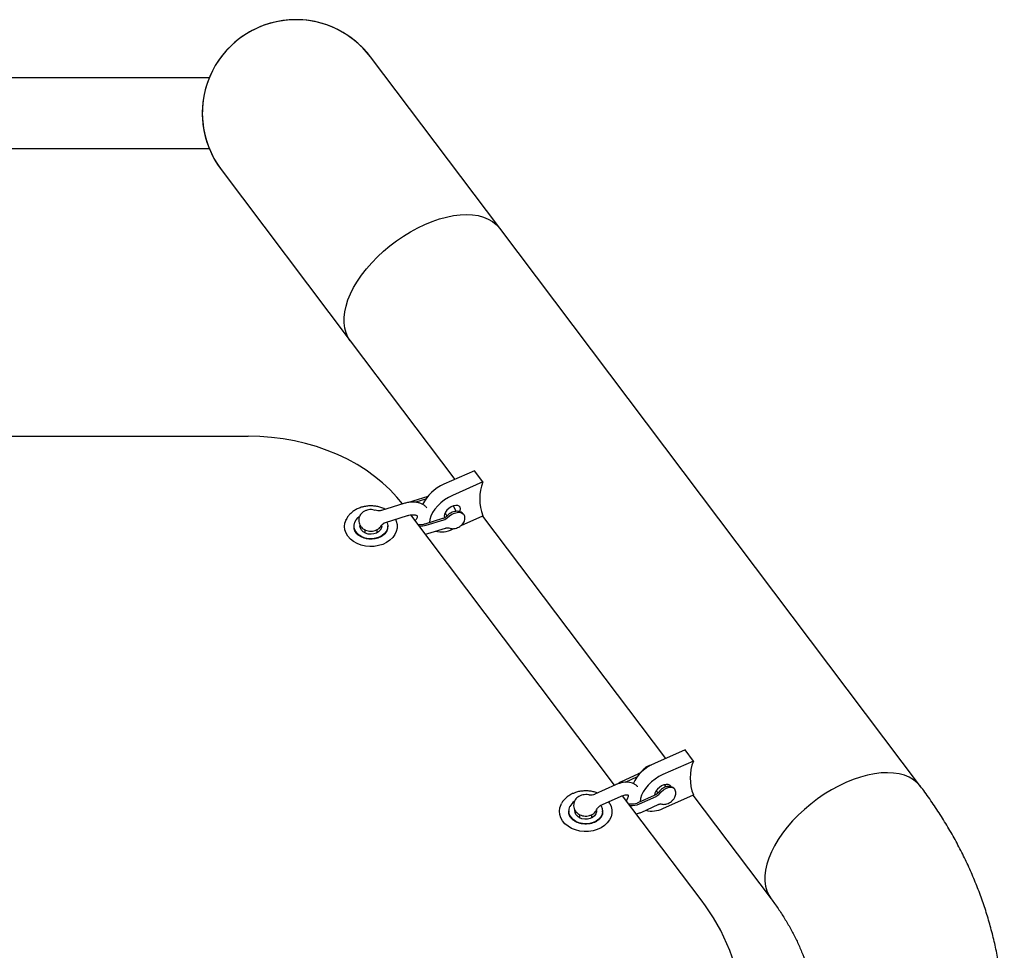
# Model space of a CAD drawing. Units: millimetres. Extents: x 15115 to 26426, y 36211 to 43844.
# Drawn here: x 19813 to 20281, y 41067 to 41510 of the extents above; entities that cross this region are included whole.
import ezdxf

# ---------------------------------------------------------------- set-up
doc = ezdxf.new("R2010")
doc.units = ezdxf.units.MM
doc.header["$LTSCALE"] = 200

msp = doc.modelspace()

# ---------------------------------------------------------------- linework, layer by layer
at = {"color": 7, "linetype": 'Continuous', "lineweight": 25}
for p, q in [((20040.72, 41410.52), (19979.35, 41491.95)), ((19902.72, 41482.05), (19309.35, 41482.05)), ((19309.36, 41448.35), (19902.71, 41448.35)), ((19908.35, 41438.44), (19969.72, 41357.01)), ((20240.72, 41145.15), (20040.72, 41410.52)), ((19969.72, 41357.01), (20019.43, 41291.06)), ((19290.87, 41311.62), (19921.2, 41311.62)), ((20028.78, 41295.19), (20014.24, 41288.76)), ((20032.78, 41289.88), (20028.78, 41295.19)), ((20032.78, 41289.88), (20018.24, 41283.45)), ((20006.53, 41282.96), (19999.38, 41280.74)), ((20005.52, 41281.64), (20000.94, 41280.21)), ((19995.14, 41279.63), (19984.62, 41276.36)), ((20020.11, 41275.89), (20018.73, 41278.5)), ((19973.74, 41271.63), (19973.74, 41271.62)), ((19986.4, 41270.63), (19996.92, 41273.9)), ((20095.32, 41145.7), (19998.45, 41274.23)), ((20013.61, 41272.45), (20005.16, 41269.83)), ((20005.76, 41269.31), (20014.2, 41271.93)), ((20014.79, 41275.25), (20015.66, 41273.61)), ((20022.38, 41269.21), (20032.78, 41273.81)), ((20032.52, 41273.7), (20119.43, 41158.37)), ((19971.49, 41268.96), (19971.49, 41268.32)), ((19976.57, 41267.23), (19976.57, 41265.71)), ((19982.42, 41265.71), (19982.42, 41267.26)), ((19987.49, 41268.32), (19987.49, 41268.96)), ((20006.5, 41265.32), (20014.94, 41267.94)), ((20016.6, 41268.06), (20016.64, 41268.04)), ((20018.24, 41267.38), (20019.05, 41267.74)), ((20005.37, 41265.05), (20006.5, 41265.32)), ((20128.78, 41162.51), (20114.24, 41156.07)), ((20132.78, 41157.2), (20128.78, 41162.51)), ((20132.78, 41157.2), (20118.24, 41150.77)), ((20106.3, 41150.96), (20098.47, 41147.39)), ((20106.08, 41149.71), (20100.32, 41147.09)), ((20095.69, 41145.87), (20086, 41141.46)), ((20119.9, 41144.95), (20119.13, 41145.94)), ((20088.49, 41136), (20098.18, 41140.41)), ((20136.42, 41091.18), (20099.06, 41140.75)), ((20114.17, 41140.84), (20106.34, 41137.27)), ((20107.17, 41136.85), (20115, 41140.41)), ((20115.07, 41143.02), (20115.86, 41142.01)), ((20118.24, 41134.7), (20132.78, 41141.13)), ((20132.52, 41141.01), (20169.72, 41091.65)), ((20075.84, 41136.15), (20075.84, 41136.15)), ((20093.07, 41137.02), (20092.56, 41137.85)), ((20108.21, 41132.96), (20116.04, 41136.53)), ((20073.59, 41133.49), (20073.59, 41132.84)), ((20078.67, 41131.78), (20078.67, 41130.24)), ((20084.52, 41130.24), (20084.52, 41131.77)), ((20089.59, 41132.84), (20089.59, 41133.49))]:
    msp.add_line(p, q, dxfattribs=at)
at = {"color": 7, "linetype": 'Continuous', "lineweight": 25, "flags": 128}
for points in [[(19969.72, 41357.01), (19968.61, 41358.75), (19967.69, 41360.81), (19967.07, 41363.06), (19966.77, 41365.48), (19966.77, 41368.04), (19967.07, 41370.73), (19967.69, 41373.53), (19968.61, 41376.4), (19969.82, 41379.34), (19971.32, 41382.31), (19973.09, 41385.3), (19975.12, 41388.27), (19977.4, 41391.21), (19979.89, 41394.08), (19982.59, 41396.87), (19985.48, 41399.56), (19988.52, 41402.12), (19991.7, 41404.53), (19994.98, 41406.78), (19998.35, 41408.84), (20001.77, 41410.7), (20005.22, 41412.34), (20008.67, 41413.75), (20012.09, 41414.92), (20015.46, 41415.84), (20018.75, 41416.5), (20021.92, 41416.9), (20024.97, 41417.03), (20027.85, 41416.89), (20030.55, 41416.48), (20033.05, 41415.82), (20035.32, 41414.89), (20037.35, 41413.72), (20039.12, 41412.3), (20040.62, 41410.65), (20040.72, 41410.52)], [(20005.22, 41412.34), (20008.67, 41413.75), (20012.09, 41414.92), (20015.46, 41415.84), (20018.75, 41416.5), (20021.92, 41416.9), (20024.97, 41417.03), (20027.85, 41416.89), (20030.55, 41416.48), (20033.05, 41415.82), (20035.32, 41414.89), (20037.35, 41413.72), (20039.12, 41412.3), (20040.62, 41410.65), (20040.72, 41410.52)], [(19969.72, 41357.01), (19968.61, 41358.75), (19967.69, 41360.81), (19967.07, 41363.06), (19966.77, 41365.48), (19966.77, 41368.04), (19967.07, 41370.73), (19967.69, 41373.53), (19968.61, 41376.4), (19969.82, 41379.34), (19971.32, 41382.31), (19973.09, 41385.3), (19975.12, 41388.27), (19977.4, 41391.21), (19979.89, 41394.08), (19982.59, 41396.87), (19985.48, 41399.56), (19988.52, 41402.12), (19991.7, 41404.53), (19994.98, 41406.78), (19998.35, 41408.84), (20001.77, 41410.7), (20005.22, 41412.34)], [(19994.53, 41279.44), (19991.87, 41282.69), (19988.63, 41286.15), (19985.11, 41289.44), (19981.3, 41292.55), (19977.24, 41295.47), (19972.94, 41298.17), (19968.42, 41300.65), (19963.7, 41302.9), (19958.79, 41304.91), (19953.73, 41306.67), (19948.52, 41308.17), (19943.2, 41309.41), (19937.78, 41310.37), (19932.29, 41311.07), (19926.76, 41311.48), (19921.2, 41311.62)], [(20018.24, 41283.45), (20016.36, 41282.5), (20014.53, 41281.33), (20012.82, 41279.98), (20011.28, 41278.49), (20009.94, 41276.91), (20008.86, 41275.29), (20008.06, 41273.66), (20007.58, 41272.1), (20007.41, 41270.63), (20007.41, 41270.53)], [(20021.77, 41275.75), (20021.98, 41276.25), (20022.13, 41277.14), (20021.98, 41277.88), (20021.51, 41278.43), (20020.79, 41278.73), (20019.85, 41278.76), (20018.79, 41278.52), (20017.68, 41278.03), (20016.62, 41277.33), (20015.68, 41276.47), (20014.96, 41275.53), (20014.5, 41274.58), (20014.34, 41273.69), (20014.34, 41273.69)], [(20015.92, 41273.01), (20016.87, 41273.86), (20017.99, 41274.57), (20019.21, 41275.09), (20020.44, 41275.39), (20021.6, 41275.45), (20022.59, 41275.25), (20023.36, 41274.81), (20023.8, 41274.27)], [(19991.19, 41272.12), (19991.58, 41271.19), (19991.94, 41269.6), (19991.95, 41267.97), (19991.6, 41266.37), (19990.9, 41264.84), (19989.87, 41263.42), (19988.54, 41262.15), (19986.96, 41261.07), (19985.15, 41260.22), (19983.19, 41259.61), (19981.12, 41259.26), (19979, 41259.19), (19976.9, 41259.39), (19974.87, 41259.86), (19972.97, 41260.58), (19971.26, 41261.55), (19969.79, 41262.71), (19968.6, 41264.06), (19967.72, 41265.54), (19967.18, 41267.11), (19966.99, 41268.72), (19967.16, 41270.34), (19967.69, 41271.92), (19967.8, 41272.14)], [(19987.1, 41270.85), (19987.24, 41270.47), (19987.49, 41269.16), (19987.36, 41267.84), (19986.86, 41266.57), (19986.02, 41265.41), (19984.87, 41264.42), (19983.47, 41263.64), (19981.88, 41263.11), (19980.19, 41262.86), (19978.46, 41262.88), (19976.78, 41263.2), (19975.22, 41263.78), (19973.87, 41264.6), (19972.78, 41265.63), (19972, 41266.81), (19971.57, 41268.1), (19971.51, 41269.42), (19971.83, 41270.72), (19972.5, 41271.94), (19972.5, 41271.94)], [(19972.5, 41271.94), (19973.5, 41273.03), (19973.99, 41273.41)], [(20014.34, 41273.69), (20014.5, 41272.95), (20014.64, 41272.71)], [(19984.64, 41268.96), (19984.49, 41268), (19983.99, 41267.04), (19983.19, 41266.21), (19982.13, 41265.57), (19980.9, 41265.17), (19979.57, 41265.02), (19978.23, 41265.13), (19976.98, 41265.51), (19975.9, 41266.13), (19975.07, 41266.94), (19974.54, 41267.88), (19974.34, 41268.9), (19974.34, 41268.96)], [(20002.47, 41268.9), (20004.14, 41268.96), (20005.76, 41269.31)], [(20118.24, 41150.77), (20116.36, 41149.81), (20114.53, 41148.65), (20112.82, 41147.3), (20111.28, 41145.81), (20109.94, 41144.23), (20108.86, 41142.6), (20108.06, 41140.98), (20107.58, 41139.41), (20107.41, 41137.94), (20107.41, 41137.76)], [(20240.72, 41145.15), (20240.62, 41145.29), (20239.12, 41146.93), (20237.35, 41148.35), (20235.32, 41149.53), (20233.05, 41150.45), (20230.55, 41151.12), (20227.85, 41151.52), (20224.97, 41151.66), (20221.92, 41151.53), (20218.75, 41151.13), (20215.46, 41150.47), (20212.09, 41149.55), (20208.67, 41148.38), (20205.22, 41146.97), (20201.77, 41145.33), (20198.35, 41143.47), (20194.98, 41141.41), (20191.7, 41139.17), (20188.52, 41136.76), (20185.48, 41134.2), (20182.59, 41131.51), (20179.89, 41128.72), (20177.4, 41125.84), (20175.12, 41122.9), (20173.09, 41119.93), (20171.32, 41116.95), (20169.82, 41113.98), (20168.61, 41111.04), (20167.69, 41108.16), (20167.07, 41105.36), (20166.77, 41102.67), (20166.77, 41100.11), (20167.07, 41097.69), (20167.69, 41095.44), (20168.61, 41093.38), (20169.72, 41091.66)], [(20240.72, 41145.15), (20240.62, 41145.29), (20239.12, 41146.93), (20237.35, 41148.35), (20235.32, 41149.53), (20233.05, 41150.45), (20230.55, 41151.12), (20227.85, 41151.52), (20224.97, 41151.66), (20221.92, 41151.53), (20218.75, 41151.13), (20215.46, 41150.47), (20212.09, 41149.55), (20208.67, 41148.38), (20205.22, 41146.97)], [(20122.03, 41145.08), (20121.98, 41145.2), (20121.51, 41145.75), (20120.79, 41146.05), (20119.85, 41146.08), (20118.79, 41145.84), (20117.68, 41145.35), (20116.62, 41144.65), (20115.68, 41143.79), (20114.96, 41142.85), (20114.5, 41141.89), (20114.34, 41141.01)], [(20116.61, 41141.68), (20117.48, 41142.63), (20118.52, 41143.47), (20119.65, 41144.13), (20120.79, 41144.57), (20121.87, 41144.75), (20122.79, 41144.67), (20123.51, 41144.32), (20123.77, 41144.05)], [(20205.22, 41146.97), (20201.77, 41145.33), (20198.35, 41143.47), (20194.98, 41141.41), (20191.7, 41139.17), (20188.52, 41136.76), (20185.48, 41134.2), (20182.59, 41131.51), (20179.89, 41128.72), (20177.4, 41125.84), (20175.12, 41122.9), (20173.09, 41119.93), (20171.32, 41116.95), (20169.82, 41113.98), (20168.61, 41111.04), (20167.69, 41108.16), (20167.07, 41105.36), (20166.77, 41102.67), (20166.77, 41100.11), (20167.07, 41097.69), (20167.69, 41095.44), (20168.61, 41093.38), (20169.72, 41091.65)], [(20093.11, 41137.01), (20093.74, 41135.55), (20094.06, 41133.94), (20094.03, 41132.32), (20093.64, 41130.72), (20092.9, 41129.2), (20091.84, 41127.79), (20090.48, 41126.55), (20088.87, 41125.49), (20087.05, 41124.66), (20085.07, 41124.08), (20082.99, 41123.76), (20080.87, 41123.72), (20078.77, 41123.95), (20076.75, 41124.45), (20074.88, 41125.2), (20073.19, 41126.19), (20071.75, 41127.38), (20070.59, 41128.74), (20069.75, 41130.23), (20069.24, 41131.81), (20069.1, 41133.43), (20069.31, 41135.04), (20069.87, 41136.61), (20070.09, 41137.02)], [(20088.81, 41136.14), (20088.96, 41135.88), (20089.46, 41134.61), (20089.59, 41133.29), (20089.35, 41131.98), (20088.74, 41130.73), (20087.8, 41129.62), (20086.57, 41128.69), (20085.11, 41127.98), (20083.48, 41127.53), (20081.77, 41127.36), (20080.05, 41127.47), (20078.39, 41127.87), (20076.89, 41128.53), (20075.61, 41129.42), (20074.61, 41130.5), (20073.93, 41131.72), (20073.62, 41133.02), (20073.67, 41134.35), (20074.1, 41135.63), (20074.1, 41135.63)], [(20086.73, 41133.78), (20086.72, 41133.11), (20086.42, 41132.11), (20085.79, 41131.2), (20084.87, 41130.44), (20083.73, 41129.9), (20082.45, 41129.6), (20081.1, 41129.56), (20079.79, 41129.79), (20078.61, 41130.27), (20077.62, 41130.98), (20076.91, 41131.85), (20076.52, 41132.83), (20076.47, 41133.86)]]:
    msp.add_lwpolyline(points, dxfattribs=at)
at = {"color": 7, "linetype": 'Continuous', "lineweight": 25}
for centre, radius, start, end in [((19943.85, 41465.2), 44.45, 90, 217.0045), ((19943.85, 41465.2), 44.45, 37.0045, 217.0045), ((19943.85, 41465.2), 44.45, 37.0045, 90), ((20052.71, 41281.85), 21.49, 158.0472, 201.9528), ((20021.83, 41270.67), 19.62, 112.7783, 154.5401), ((20013.02, 41275.76), 4.01, 287.1447, 316.5181), ((20013.05, 41277.29), 11.18, 255.3054, 297.6234), ((20121.84, 41137.97), 19.63, 112.7855, 154.4656), ((20152.71, 41149.16), 21.49, 158.0472, 201.9528), ((20113.18, 41144.37), 4.36, 294.7814, 321.8275), ((20079.86, 41132.66), 6.48, 124.6775, 152.7667), ((20103.36, 41145.45), 9.42, 265.3213, 293.9255), ((20113.08, 41144.51), 11.09, 254.4859, 297.7188), ((20059.99, 41031.95), 96.69, 4.9572, 37.7813)]:
    msp.add_arc(centre, radius, start, end, dxfattribs=at)
for points, knots in [([(20006.06, 41277.58), (20005.98, 41277.7), (20005.63, 41278.19), (20004.77, 41278.87), (20003.52, 41279.58), (20002.09, 41280.07), (20000.49, 41280.33), (19998.76, 41280.34), (19996.96, 41280.13), (19995.74, 41279.8), (19995.14, 41279.63)], [0, 0, 0, 0, 0.039136, 0.165683, 0.294095, 0.427191, 0.566263, 0.710429, 0.857282, 1, 1, 1, 1]), ([(19999.38, 41280.74), (19999.06, 41280.64), (19998.61, 41280.5), (19998.2, 41280.28), (19998.09, 41280.22)], [0, 0, 0, 0, 0.711621, 1, 1, 1, 1]), ([(19974.94, 41277.83), (19974.59, 41277.71), (19973.63, 41277.39), (19972.14, 41276.66), (19970.57, 41275.6), (19969.24, 41274.34), (19968.31, 41273.16), (19967.95, 41272.37), (19967.83, 41272.11)], [0, 0, 0, 0, 0.109602, 0.308267, 0.50738, 0.705956, 0.903035, 1, 1, 1, 1]), ([(19981.55, 41276.38), (19981.19, 41276.49), (19980.38, 41276.73), (19979.07, 41276.76), (19977.7, 41276.54), (19976.45, 41276.03), (19975.4, 41275.29), (19974.58, 41274.39), (19974.02, 41273.32), (19973.73, 41272.37), (19973.77, 41271.79), (19973.78, 41271.64)], [0, 0, 0, 0, 0.107004, 0.232154, 0.359983, 0.490351, 0.607561, 0.721941, 0.833855, 0.956561, 1, 1, 1, 1]), ([(19986.31, 41276.89), (19986.23, 41276.93), (19985.61, 41277.3), (19984.3, 41277.78), (19982.39, 41278.29), (19980.4, 41278.53), (19978.38, 41278.51), (19976.54, 41278.27), (19975.42, 41277.96), (19974.94, 41277.83)], [0, 0, 0, 0, 0.024082, 0.19236, 0.361371, 0.530781, 0.700463, 0.870452, 1, 1, 1, 1]), ([(19984.61, 41276.39), (19984.39, 41276.32), (19983.78, 41276.13), (19982.72, 41276.1), (19981.95, 41276.3), (19981.56, 41276.4)], [0, 0, 0, 0, 0.2291006, 0.6112459, 1, 1, 1, 1]), ([(20023.56, 41274.56), (20023.45, 41274.7), (20023.15, 41275.09), (20022.44, 41275.53), (20021.51, 41275.87), (20020.47, 41275.97), (20019.35, 41275.85), (20018.18, 41275.49), (20017.08, 41274.9), (20016.35, 41274.32), (20016.01, 41273.96), (20015.94, 41273.89)], [0, 0, 0, 0, 0.061014, 0.177237, 0.293478, 0.415514, 0.546937, 0.686188, 0.828179, 0.964546, 1, 1, 1, 1]), ([(19973.78, 41271.61), (19973.77, 41271.43), (19973.74, 41270.85), (19974.03, 41269.9), (19974.59, 41268.85), (19975.4, 41267.96), (19976.41, 41267.25), (19977.59, 41266.75), (19978.9, 41266.5), (19980.28, 41266.52), (19981.64, 41266.83), (19982.85, 41267.41), (19983.86, 41268.2), (19984.32, 41268.85), (19984.55, 41269.18)], [0, 0, 0, 0, 0.037691, 0.121865, 0.204524, 0.287502, 0.372311, 0.459763, 0.54983, 0.642069, 0.736241, 0.832198, 0.917488, 1, 1, 1, 1]), ([(19996.92, 41273.9), (19997.14, 41273.96), (19997.77, 41274.15), (19998.77, 41274.32), (19999.81, 41274.35), (20000.63, 41274.23), (20001.16, 41274.03), (20001.41, 41273.85), (20001.47, 41273.76), (20001.51, 41273.69), (20001.52, 41273.32), (20001.36, 41272.76), (20001.06, 41272.11), (20000.7, 41271.65), (20000.55, 41271.46)], [0, 0, 0, 0, 0.045224, 0.133058, 0.219303, 0.303758, 0.387645, 0.473467, 0.567568, 0.69282, 0.776892, 0.857004, 0.941853, 1, 1, 1, 1]), ([(20015.94, 41273.89), (20015.85, 41273.8), (20015.59, 41273.53), (20015.01, 41273.09), (20014.28, 41272.69), (20013.81, 41272.52), (20013.61, 41272.45)], [0, 0, 0, 0, 0.155226, 0.460801, 0.77424, 1, 1, 1, 1]), ([(20016.6, 41268.06), (20016.87, 41267.96), (20017.45, 41267.73), (20018.46, 41267.64), (20019.58, 41267.76), (20020.75, 41268.13), (20021.87, 41268.74), (20022.84, 41269.53), (20023.57, 41270.46), (20024.04, 41271.44), (20024.23, 41272.46), (20024.17, 41273.43), (20023.91, 41274), (20023.79, 41274.26)], [0, 0, 0, 0, 0.074271, 0.162347, 0.256419, 0.356163, 0.4579, 0.56254, 0.660852, 0.753801, 0.841176, 0.925879, 1, 1, 1, 1]), ([(19987.48, 41268.28), (19987.48, 41268.24), (19987.53, 41267.85), (19987.34, 41267.15), (19986.89, 41266.13), (19986.14, 41265.19), (19985.12, 41264.33), (19983.88, 41263.62), (19982.47, 41263.1), (19980.95, 41262.79), (19979.37, 41262.69), (19977.8, 41262.82), (19976.3, 41263.16), (19974.93, 41263.7), (19973.75, 41264.41), (19972.79, 41265.24), (19972.08, 41266.16), (19971.65, 41267.12), (19971.46, 41267.88), (19971.51, 41268.33), (19971.53, 41268.44)], [0, 0, 0, 0, 0.006157, 0.074588, 0.134655, 0.198652, 0.260116, 0.320335, 0.380101, 0.439726, 0.49929, 0.55879, 0.618148, 0.677306, 0.736309, 0.795314, 0.854761, 0.915535, 0.979013, 1, 1, 1, 1]), ([(19984.56, 41269.17), (19984.71, 41269.39), (19985.05, 41269.89), (19985.76, 41270.41), (19986.23, 41270.56), (19986.4, 41270.61)], [0, 0, 0, 0, 0.3376779, 0.7647098, 1, 1, 1, 1]), ([(20005.16, 41269.83), (20004.97, 41269.77), (20004.39, 41269.61), (20003.33, 41269.49), (20002.43, 41269.47), (20002, 41269.56), (20001.98, 41269.56)], [0, 0, 0, 0, 0.190908, 0.584279, 0.97832, 1, 1, 1, 1]), ([(20014.94, 41267.94), (20015.07, 41267.98), (20015.47, 41268.09), (20016.06, 41268.16), (20016.5, 41268.1), (20016.57, 41268.07), (20016.6, 41268.06)], [0, 0, 0, 0, 0.15656, 0.46201, 0.760014, 1, 1, 1, 1]), ([(20112.69, 41155.2), (20112.41, 41155.15), (20111.76, 41155.05), (20110.74, 41154.61), (20109.7, 41153.93), (20108.99, 41153.26), (20108.65, 41152.84), (20108.57, 41152.74)], [0, 0, 0, 0, 0.180019, 0.420536, 0.668938, 0.921411, 1, 1, 1, 1]), ([(20108.57, 41152.74), (20108.48, 41152.63), (20108.22, 41152.31), (20107.65, 41151.78), (20106.94, 41151.28), (20106.49, 41151.05), (20106.3, 41150.96)], [0, 0, 0, 0, 0.155336, 0.459971, 0.770546, 1, 1, 1, 1]), ([(20106.24, 41145.02), (20106.18, 41145.1), (20105.85, 41145.54), (20105.02, 41146.12), (20103.81, 41146.73), (20102.45, 41147.08), (20100.96, 41147.19), (20099.34, 41147.05), (20097.67, 41146.66), (20096.44, 41146.2), (20095.79, 41145.92), (20095.69, 41145.87)], [0, 0, 0, 0, 0.028458, 0.153822, 0.278679, 0.407153, 0.542284, 0.684873, 0.832711, 0.975019, 1, 1, 1, 1]), ([(20098.47, 41147.39), (20098.17, 41147.25), (20097.48, 41146.92), (20096.88, 41146.46), (20096.54, 41146.2)], [0, 0, 0, 0, 0.42992, 1, 1, 1, 1]), ([(20123.55, 41144.25), (20123.53, 41144.28), (20123.29, 41144.56), (20122.67, 41144.86), (20121.76, 41145.13), (20120.78, 41145.16), (20119.74, 41144.96), (20118.66, 41144.52), (20117.61, 41143.85), (20116.87, 41143.17), (20116.51, 41142.73), (20116.42, 41142.61)], [0, 0, 0, 0, 0.014397, 0.135551, 0.252988, 0.374044, 0.504886, 0.647382, 0.794779, 0.944394, 1, 1, 1, 1]), ([(20240.72, 40915.46), (20241.65, 40916.71), (20244.19, 40920.13), (20248.13, 40925.84), (20252.43, 40932.6), (20256.44, 40939.47), (20260.15, 40946.45), (20263.56, 40953.53), (20266.67, 40960.69), (20269.46, 40967.92), (20271.94, 40975.22), (20274.11, 40982.58), (20275.97, 40990), (20277.51, 40997.45), (20278.74, 41004.93), (20279.65, 41012.44), (20280.24, 41019.97), (20280.52, 41027.5), (20280.48, 41035.03), (20280.12, 41042.55), (20279.45, 41050.06), (20278.46, 41057.54), (20277.16, 41064.99), (20275.55, 41072.4), (20273.63, 41079.75), (20271.4, 41087.06), (20268.87, 41094.29), (20266.03, 41101.46), (20262.89, 41108.54), (20259.45, 41115.54), (20255.71, 41122.44), (20251.68, 41129.24), (20247.36, 41135.92), (20243.66, 41141.21), (20241.39, 41144.26), (20240.72, 41145.15)], [0, 0, 0, 0, 0.018435, 0.050317, 0.082139, 0.113872, 0.145516, 0.17707, 0.208536, 0.239915, 0.271211, 0.302428, 0.333573, 0.364653, 0.395675, 0.426649, 0.457584, 0.488491, 0.519379, 0.55026, 0.581141, 0.612033, 0.642946, 0.673891, 0.704878, 0.735916, 0.767012, 0.798174, 0.829408, 0.860719, 0.892112, 0.923588, 0.955149, 0.986795, 1, 1, 1, 1]), ([(20075.38, 41141.72), (20075.06, 41141.56), (20074.15, 41141.13), (20072.81, 41140.23), (20071.46, 41138.98), (20070.56, 41137.9), (20070.22, 41137.2), (20070.14, 41137.03)], [0, 0, 0, 0, 0.143238, 0.401475, 0.659728, 0.916161, 1, 1, 1, 1]), ([(20087.14, 41141.97), (20086.95, 41142.06), (20086.17, 41142.4), (20084.67, 41142.76), (20082.69, 41143.04), (20080.67, 41143.05), (20078.67, 41142.8), (20076.89, 41142.35), (20075.83, 41141.91), (20075.38, 41141.72)], [0, 0, 0, 0, 0.053157, 0.216754, 0.380761, 0.545032, 0.709597, 0.874498, 1, 1, 1, 1]), ([(20082.95, 41141.12), (20082.95, 41141.12), (20082.52, 41141.26), (20081.59, 41141.29), (20080.22, 41141.17), (20078.93, 41140.74), (20077.82, 41140.08), (20076.93, 41139.24), (20076.29, 41138.24), (20075.9, 41137.19), (20075.88, 41136.48), (20075.87, 41136.15)], [0, 0, 0, 0, 0.001444, 0.134594, 0.270704, 0.409596, 0.536081, 0.659667, 0.780361, 0.899109, 1, 1, 1, 1]), ([(20085.99, 41141.47), (20085.94, 41141.44), (20085.54, 41141.22), (20084.65, 41141.04), (20083.66, 41140.96), (20083.1, 41141.11), (20082.96, 41141.15)], [0, 0, 0, 0, 0.0629546, 0.4400241, 0.8562443, 1, 1, 1, 1]), ([(20098.18, 41140.41), (20098.38, 41140.5), (20098.96, 41140.75), (20099.86, 41141.02), (20100.76, 41141.16), (20101.42, 41141.14), (20101.78, 41141.04), (20101.85, 41140.98), (20101.77, 41141.05), (20101.78, 41141.08), (20101.82, 41140.85), (20101.76, 41140.33), (20101.5, 41139.57), (20101.18, 41138.91), (20100.89, 41138.5), (20100.82, 41138.41)], [0, 0, 0, 0, 0.044833, 0.130487, 0.214111, 0.295655, 0.376989, 0.461304, 0.557445, 0.648604, 0.728667, 0.812933, 0.89403, 0.976126, 1, 1, 1, 1]), ([(20116.42, 41142.61), (20116.33, 41142.5), (20116.07, 41142.18), (20115.5, 41141.65), (20114.8, 41141.15), (20114.36, 41140.93), (20114.17, 41140.84)], [0, 0, 0, 0, 0.155832, 0.461462, 0.773105, 1, 1, 1, 1]), ([(20117.32, 41136.86), (20117.61, 41136.77), (20118.21, 41136.59), (20119.19, 41136.61), (20120.23, 41136.83), (20121.3, 41137.3), (20122.34, 41138), (20123.26, 41138.9), (20123.96, 41139.91), (20124.37, 41140.96), (20124.51, 41141.99), (20124.35, 41142.96), (20124.09, 41143.67), (20123.8, 41143.97), (20123.74, 41144.03)], [0, 0, 0, 0, 0.075763, 0.156542, 0.243995, 0.338982, 0.436634, 0.536036, 0.63975, 0.732224, 0.817124, 0.898299, 0.97835, 1, 1, 1, 1]), ([(20075.88, 41136.2), (20075.87, 41136.08), (20075.82, 41135.57), (20076.05, 41134.67), (20076.55, 41133.59), (20077.31, 41132.66), (20078.28, 41131.91), (20079.43, 41131.37), (20080.72, 41131.06), (20082.08, 41131.01), (20083.46, 41131.26), (20084.7, 41131.78), (20085.74, 41132.54), (20086.54, 41133.42), (20086.86, 41134.11), (20087.01, 41134.45)], [0, 0, 0, 0, 0.02267, 0.102298, 0.180202, 0.258047, 0.337353, 0.41905, 0.503268, 0.589616, 0.677804, 0.767732, 0.84841, 0.927133, 1, 1, 1, 1]), ([(20087.03, 41134.44), (20087.12, 41134.64), (20087.32, 41135.08), (20087.89, 41135.68), (20088.3, 41135.88), (20088.49, 41135.98)], [0, 0, 0, 0, 0.299148, 0.685649, 1, 1, 1, 1]), ([(20106.34, 41137.27), (20106.17, 41137.2), (20105.64, 41136.97), (20104.63, 41136.72), (20103.34, 41136.6), (20102.49, 41136.7), (20102.07, 41136.75)], [0, 0, 0, 0, 0.138702, 0.425967, 0.713912, 1, 1, 1, 1]), ([(20116.04, 41136.53), (20116.17, 41136.58), (20116.53, 41136.74), (20117.02, 41136.86), (20117.34, 41136.85), (20117.32, 41136.85), (20117.32, 41136.85)], [0, 0, 0, 0, 0.176892, 0.513125, 0.840756, 1, 1, 1, 1]), ([(20089.56, 41132.94), (20089.57, 41132.8), (20089.61, 41132.29), (20089.38, 41131.47), (20088.87, 41130.47), (20088.07, 41129.54), (20087, 41128.71), (20085.73, 41128.04), (20084.3, 41127.55), (20082.76, 41127.28), (20081.18, 41127.22), (20079.62, 41127.39), (20078.14, 41127.78), (20076.8, 41128.35), (20075.66, 41129.08), (20074.74, 41129.93), (20074.09, 41130.86), (20073.68, 41131.81), (20073.63, 41132.45), (20073.6, 41132.77)], [0, 0, 0, 0, 0.027606, 0.096736, 0.156422, 0.220012, 0.281372, 0.34168, 0.401624, 0.461448, 0.521219, 0.580916, 0.640453, 0.699788, 0.758993, 0.818249, 0.878078, 0.939464, 1, 1, 1, 1]), ([(20105.53, 41132.16), (20105.93, 41132.23), (20106.86, 41132.4), (20107.72, 41132.76), (20108.21, 41132.96)], [0, 0, 0, 0, 0.425761, 1, 1, 1, 1]), ([(20169.72, 41091.65), (20170.27, 41090.91), (20171.97, 41088.63), (20174.61, 41084.75), (20177.56, 41080), (20180.23, 41075.17), (20182.64, 41070.27), (20184.77, 41065.3), (20186.62, 41060.26), (20188.2, 41055.16), (20189.48, 41050), (20190.38, 41045.41), (20190.73, 41042.54), (20190.87, 41041.4)], [0, 0, 0, 0, 0.0456174, 0.1412159, 0.2372089, 0.3339146, 0.4314198, 0.5298074, 0.629149, 0.7294959, 0.8308673, 0.933238, 1, 1, 1, 1])]:
    msp.add_open_spline(points, degree=3, knots=knots, dxfattribs=at)

doc.saveas('drawing.dxf')
